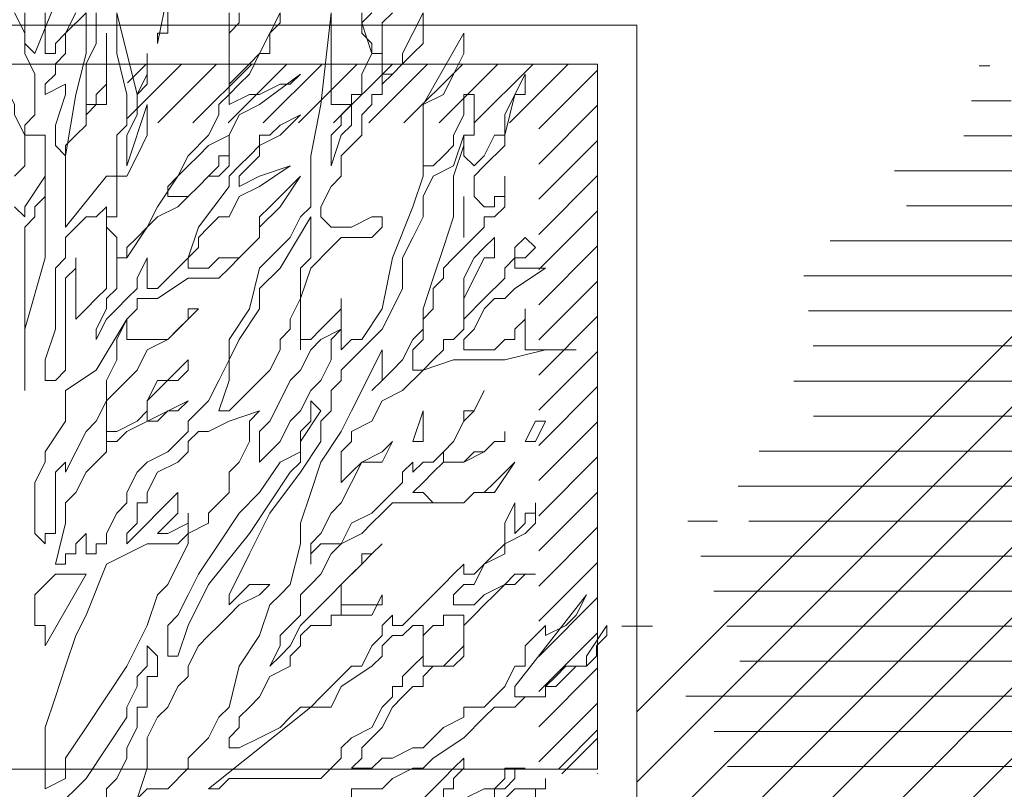
# Model space of a CAD drawing. Units: millimetres. Extents: x 2188 to 2554, y 1756 to 1824.
# Drawn here: x 2288 to 2290, y 1783 to 1784 of the extents above; entities that cross this region are included whole.
import ezdxf

# ---------------------------------------------------------------- set-up
doc = ezdxf.new("R2010")
doc.units = ezdxf.units.MM
for name, color, linetype, lineweight in [('0.05', 132, 'Continuous', 5), ('0.1', 1, 'Continuous', 9), ('01', 1, 'Continuous', 9), ('muros', 6, 'Continuous', 9)]:
    doc.layers.add(name, color=color, linetype=linetype, lineweight=lineweight)

# ---------------------------------------------------------------- blocks, each defined once
blk = doc.blocks.new('AR28')
for p, q in [((-1.5319, 4.6775), (-1.4903, 4.6775)), ((-1.563, 4.5375), (-1.4044, 4.5375)), ((-1.5941, 4.3975), (-1.3186, 4.3975)), ((-1.8703, 4.2575), (-1.2327, 4.2575)), ((-1.8227, 4.1175), (1.8768, 4.1175)), ((-2.1277, 3.9775), (2.1918, 3.9775)), ((-2.2325, 3.8375), (2.0516, 3.8375)), ((-2.2144, 3.6975), (2.1255, 3.6975)), ((-2.1963, 3.5575), (2.2812, 3.5575)), ((-2.2729, 3.4175), (2.5253, 3.4175)), ((-2.1942, 3.2775), (-0.4358, 3.2775)), ((-2.411, 3.1375), (-0.3644, 3.1375)), ((-2.4952, 2.9975), (-0.4674, 2.9975)), ((-2.6963, 2.8575), (-2.5783, 2.8575)), ((-2.4526, 2.8575), (-0.4324, 2.8575)), ((-2.6445, 2.7175), (-0.7753, 2.7175)), ((-2.5927, 2.5775), (-0.5745, 2.5775)), ((-2.9609, 2.4375), (-2.838, 2.4375)), ((-2.5408, 2.4375), (-0.3865, 2.4375)), ((-2.489, 2.2975), (-0.5372, 2.2975)), ((-2.7043, 2.1575), (-0.4055, 2.1575)), ((-2.5914, 2.0175), (-0.4008, 2.0175)), ((-2.5376, 1.8775), (-0.4217, 1.8775))]:
    blk.add_line(p, q)

msp = doc.modelspace()

# ---------------------------------------------------------------- hatches: boundary and pattern name
at = {"layer": '0.05', "transparency": 33554641}
h = msp.add_hatch(dxfattribs=at)
h.set_pattern_fill('LINE', color=256, scale=0.02, angle=45)
h.set_pattern_definition([(45, (-105.883025, 57.98567), (-0.0449012806, 0.0449012806), [])])
h.paths.add_polyline_path([(2290.2688, 1782.9746), (2290.2278, 1782.9626), (2290.2369, 1782.9746)], flags=17)
h.paths.add_polyline_path([(2290.0837, 1782.9401), (2290.1062, 1783.0393), (2290.2234, 1783.1972), (2290.306, 1783.243), (2290.2755, 1783.243), (2290.4337, 1783.3325), (2290.412, 1783.3325), (2290.4242, 1783.3772), (2290.846, 1783.3772), (2290.846, 1785.2237), (2289.146, 1783.5237), (2289.146, 1783.3237), (2288.996, 1783.3237), (2288.6146, 1782.9423), (2288.6255, 1782.9314), (2288.6125, 1782.9314), (2288.5995, 1782.9184), (2288.1692, 1782.4969), (2288.1823, 1782.3969), (2288.1926, 1782.3248), (2288.2003, 1782.2655), (2288.2056, 1782.2237), (2290.0743, 1782.2237), (2290.0743, 1782.4349), (2290.0791, 1782.435)])
h.paths.add_polyline_path([(2289.7258, 1783.1983), (2289.8632, 1783.1983), (2289.7292, 1783.2878), (2289.7621, 1783.2878), (2289.7677, 1783.262), (2289.8632, 1783.1983), (2289.7258, 1783.1983), (2289.7935, 1783.1536), (2289.8057, 1783.1536), (2289.9537, 1783.0641), (2289.9289, 1783.0641), (2289.9665, 1783.0393), (2289.8175, 1783.0641), (2289.9289, 1783.0641)], flags=16)
h = msp.add_hatch(dxfattribs=at)
h.set_pattern_fill('ANSI31', color=256, scale=0.01, angle=0.005)
h.set_pattern_definition([(45.005, (-65.31196, 45.097582), (-0.0224525994, 0.02244868103), [])])
h.paths.add_polyline_path([(2288.496, 1784.2737), (2288.496, 1784.1987), (2289.021, 1784.1987), (2289.021, 1783.3676), (2289.096, 1783.3676), (2289.096, 1784.2737)])

# ---------------------------------------------------------------- linework, layer by layer
at = {"layer": '0.05', "lineweight": 0}
for points in [[(2288.5343, 1784.3003), (2288.5343, 1784.3003), (2288.5343, 1784.3003), (2288.5343, 1784.3133), (2288.5473, 1784.3133), (2288.5473, 1784.3394), (2288.5473, 1784.3394), (2288.5473, 1784.3655), (2288.5343, 1784.3003), (2288.5343, 1784.3003)], [(2288.4039, 1784.3524), (2288.3778, 1784.2873), (2288.3648, 1784.3003), (2288.3648, 1784.3264), (2288.3648, 1784.3394)], [(2288.3518, 1784.3394), (2288.3648, 1784.3133), (2288.3648, 1784.2873), (2288.3778, 1784.2612), (2288.3778, 1784.2482), (2288.3778, 1784.2351), (2288.3778, 1784.2221), (2288.3778, 1784.209), (2288.3648, 1784.196), (2288.3648, 1784.196), (2288.3648, 1784.183), (2288.3518, 1784.209), (2288.3518, 1784.2221), (2288.3387, 1784.2482), (2288.3387, 1784.2742), (2288.3257, 1784.2873), (2288.3257, 1784.2873), (2288.3126, 1784.3133), (2288.3257, 1784.3394)], [(2288.43, 1784.3394), (2288.4169, 1784.3133), (2288.4039, 1784.3003), (2288.4039, 1784.2873), (2288.3909, 1784.2873), (2288.3909, 1784.3133), (2288.3909, 1784.3394)], [(2288.443, 1784.3394), (2288.443, 1784.3394), (2288.4169, 1784.3133), (2288.4169, 1784.3003), (2288.4169, 1784.2873), (2288.4039, 1784.2742), (2288.4039, 1784.2612), (2288.3909, 1784.2482), (2288.3909, 1784.2351), (2288.4169, 1784.2482), (2288.4169, 1784.2351), (2288.4039, 1784.196), (2288.4039, 1784.183), (2288.4039, 1784.183), (2288.4039, 1784.183), (2288.4039, 1784.1699), (2288.4039, 1784.1699), (2288.4169, 1784.1569), (2288.4169, 1784.1569), (2288.43, 1784.2351), (2288.443, 1784.2873), (2288.443, 1784.3003), (2288.443, 1784.3394), (2288.443, 1784.3394)], [(2288.795, 1784.3394), (2288.795, 1784.3264), (2288.808, 1784.2873), (2288.795, 1784.2612), (2288.795, 1784.2482), (2288.795, 1784.2351), (2288.795, 1784.2351), (2288.782, 1784.2351), (2288.782, 1784.2351), (2288.782, 1784.2221), (2288.7689, 1784.2221), (2288.7559, 1784.2221), (2288.7559, 1784.2221), (2288.7559, 1784.2351), (2288.7559, 1784.2482), (2288.7559, 1784.2612), (2288.7559, 1784.2873), (2288.7559, 1784.2873), (2288.7559, 1784.3003), (2288.7559, 1784.3264), (2288.7559, 1784.3394), (2288.7429, 1784.2221), (2288.7298, 1784.1569), (2288.7298, 1784.0917), (2288.7168, 1784.0787), (2288.7037, 1784.0526), (2288.6777, 1784.0265), (2288.6646, 1784.0135), (2288.6516, 1783.9613), (2288.6255, 1783.9222), (2288.6255, 1783.8962), (2288.6125, 1783.8701), (2288.5995, 1783.844), (2288.5734, 1783.8179), (2288.5734, 1783.8179), (2288.5734, 1783.8049), (2288.5473, 1783.7788), (2288.5212, 1783.7658), (2288.5212, 1783.7658), (2288.5082, 1783.7528), (2288.4952, 1783.7267), (2288.4952, 1783.7136), (2288.4821, 1783.7006), (2288.4691, 1783.6745), (2288.4691, 1783.6615), (2288.456, 1783.6615), (2288.456, 1783.6485), (2288.443, 1783.6485), (2288.443, 1783.6745), (2288.43, 1783.6615), (2288.43, 1783.6485), (2288.4169, 1783.6485), (2288.4169, 1783.6354), (2288.4169, 1783.6354), (2288.4039, 1783.6354), (2288.4039, 1783.6354), (2288.4169, 1783.6876), (2288.4169, 1783.7136), (2288.43, 1783.7267), (2288.443, 1783.7528), (2288.456, 1783.7658), (2288.456, 1783.7658), (2288.4691, 1783.7788), (2288.4691, 1783.7788), (2288.4691, 1783.7919), (2288.4821, 1783.7919), (2288.4952, 1783.8049), (2288.5734, 1783.844), (2288.5734, 1783.844), (2288.5734, 1783.844), (2288.5603, 1783.831), (2288.5473, 1783.831), (2288.5343, 1783.8179), (2288.5212, 1783.8179), (2288.5212, 1783.844), (2288.5734, 1783.8962), (2288.5734, 1783.8962), (2288.5734, 1783.8831), (2288.5603, 1783.8701), (2288.5343, 1783.8701), (2288.5212, 1783.844), (2288.5212, 1783.831), (2288.5082, 1783.8179), (2288.4821, 1783.8049), (2288.4691, 1783.8049), (2288.4691, 1783.7919), (2288.4691, 1783.8179), (2288.4691, 1783.8179), (2288.4691, 1783.831), (2288.4691, 1783.844), (2288.4821, 1783.857), (2288.4952, 1783.8701), (2288.4952, 1783.8701), (2288.5082, 1783.8831), (2288.5212, 1783.9092), (2288.5473, 1783.9222), (2288.5734, 1783.9483), (2288.5734, 1783.9613), (2288.5864, 1783.9613), (2288.5734, 1783.9483), (2288.5603, 1783.9353), (2288.5473, 1783.9222), (2288.5343, 1783.9222), (2288.5212, 1783.9222), (2288.5212, 1783.9222), (2288.5082, 1783.9222), (2288.4952, 1783.9222), (2288.4952, 1783.9222), (2288.4952, 1783.9353), (2288.4952, 1783.9483), (2288.5082, 1783.9613), (2288.5082, 1783.9744), (2288.5212, 1783.9744), (2288.5212, 1783.9744), (2288.5343, 1783.9744), (2288.5734, 1784.0005), (2288.5995, 1784.0005), (2288.6125, 1784.0005), (2288.6255, 1784.0135), (2288.6255, 1784.0135), (2288.6386, 1784.0265), (2288.6516, 1784.0396), (2288.6646, 1784.0526), (2288.6646, 1784.0656), (2288.6907, 1784.0917), (2288.7168, 1784.1308), (2288.6777, 1784.0917), (2288.6646, 1784.0787), (2288.6646, 1784.0526), (2288.6386, 1784.0265), (2288.6255, 1784.0265), (2288.6125, 1784.0265), (2288.5995, 1784.0135), (2288.5864, 1784.0135), (2288.5734, 1784.0135), (2288.5734, 1784.0265), (2288.5734, 1784.0265), (2288.5864, 1784.0396), (2288.5864, 1784.0526), (2288.5995, 1784.0656), (2288.6125, 1784.0787), (2288.6255, 1784.0787), (2288.6386, 1784.1047), (2288.6646, 1784.1178), (2288.7037, 1784.1439), (2288.6646, 1784.1308), (2288.6646, 1784.1308), (2288.6386, 1784.1178), (2288.6386, 1784.1308), (2288.6386, 1784.1308), (2288.6516, 1784.1439), (2288.6646, 1784.1569), (2288.6646, 1784.1699), (2288.6907, 1784.183), (2288.7168, 1784.209), (2288.6907, 1784.196), (2288.6777, 1784.183), (2288.6646, 1784.183), (2288.6646, 1784.1699), (2288.6516, 1784.1569), (2288.6386, 1784.1439), (2288.6255, 1784.1308), (2288.6255, 1784.1178), (2288.5864, 1784.0656), (2288.5734, 1784.0265), (2288.5603, 1784.0135), (2288.5473, 1784.0005), (2288.5343, 1783.9874), (2288.5212, 1783.9874), (2288.5212, 1783.9874), (2288.5212, 1784.0265), (2288.5212, 1784.0265), (2288.5082, 1784.0005), (2288.5082, 1783.9874), (2288.4952, 1783.9744), (2288.4821, 1783.9613), (2288.4691, 1783.9483), (2288.456, 1783.9222), (2288.456, 1783.9222), (2288.456, 1783.9353), (2288.4691, 1783.9613), (2288.4691, 1783.9744), (2288.4691, 1783.9744), (2288.4821, 1783.9874), (2288.4821, 1784.0135), (2288.4821, 1784.0265), (2288.4952, 1784.0265), (2288.4952, 1784.0396), (2288.5082, 1784.0526), (2288.5212, 1784.0656), (2288.5343, 1784.0787), (2288.5603, 1784.0917), (2288.5734, 1784.1047), (2288.5864, 1784.1178), (2288.5995, 1784.1308), (2288.6125, 1784.1308), (2288.6255, 1784.1439), (2288.6255, 1784.1569), (2288.6255, 1784.183), (2288.6255, 1784.1699), (2288.6255, 1784.1699), (2288.6255, 1784.1569), (2288.6125, 1784.1569), (2288.6125, 1784.1439), (2288.5995, 1784.1308), (2288.5864, 1784.1178), (2288.5734, 1784.1047), (2288.5734, 1784.1047), (2288.5734, 1784.1047), (2288.5603, 1784.1047), (2288.5603, 1784.1047), (2288.5473, 1784.1047), (2288.5473, 1784.1178), (2288.5603, 1784.1308), (2288.5734, 1784.1439), (2288.5864, 1784.1569), (2288.5995, 1784.1699), (2288.6255, 1784.183), (2288.6386, 1784.209), (2288.6646, 1784.2221), (2288.7168, 1784.2612), (2288.7037, 1784.2482), (2288.6907, 1784.2482), (2288.6646, 1784.2351), (2288.6516, 1784.2351), (2288.6255, 1784.2221), (2288.6255, 1784.2351), (2288.6386, 1784.2482), (2288.6516, 1784.2612), (2288.6646, 1784.2873), (2288.6777, 1784.2873), (2288.6777, 1784.3133), (2288.6907, 1784.3264), (2288.6907, 1784.3394)], [(2288.6255, 1784.3394), (2288.6255, 1784.3264), (2288.6255, 1784.3133), (2288.6255, 1784.3003), (2288.6255, 1784.3003), (2288.6255, 1784.2873), (2288.6255, 1784.2873), (2288.6255, 1784.2742), (2288.6255, 1784.2612), (2288.6255, 1784.2351), (2288.6125, 1784.2221), (2288.6125, 1784.209), (2288.5995, 1784.183), (2288.5734, 1784.1569), (2288.5603, 1784.1308), (2288.5343, 1784.0917), (2288.5212, 1784.0656), (2288.4952, 1784.0265), (2288.4821, 1784.0265), (2288.4821, 1784.0526), (2288.4691, 1784.0656), (2288.4691, 1784.0787), (2288.4821, 1784.0787), (2288.4821, 1784.1178), (2288.4821, 1784.1308), (2288.4952, 1784.1308), (2288.5082, 1784.1569), (2288.5212, 1784.183), (2288.5212, 1784.196), (2288.5212, 1784.209), (2288.5212, 1784.2221), (2288.4952, 1784.1439), (2288.4952, 1784.1699), (2288.4952, 1784.183), (2288.5082, 1784.209), (2288.5082, 1784.2351), (2288.5212, 1784.2612), (2288.5212, 1784.2742), (2288.5212, 1784.2873), (2288.5212, 1784.2612), (2288.5212, 1784.2482), (2288.5082, 1784.2351), (2288.4821, 1784.3394), (2288.4821, 1784.2873), (2288.4952, 1784.2351), (2288.4952, 1784.196), (2288.4821, 1784.183), (2288.4821, 1784.1439), (2288.4821, 1784.1308), (2288.4691, 1784.1308), (2288.4169, 1784.0656), (2288.4169, 1784.0787), (2288.4169, 1784.0787), (2288.4169, 1784.1047), (2288.4169, 1784.1439), (2288.4169, 1784.1699), (2288.43, 1784.183), (2288.43, 1784.183), (2288.443, 1784.196), (2288.443, 1784.209), (2288.456, 1784.2221), (2288.4691, 1784.2221), (2288.4691, 1784.2351), (2288.4691, 1784.2351), (2288.4691, 1784.2742), (2288.4691, 1784.3133), (2288.4691, 1784.3003), (2288.4691, 1784.2873), (2288.4691, 1784.2612), (2288.4691, 1784.2482), (2288.456, 1784.2351), (2288.456, 1784.2351), (2288.456, 1784.2221), (2288.443, 1784.2221), (2288.443, 1784.209), (2288.443, 1784.2351), (2288.443, 1784.2482), (2288.443, 1784.2742), (2288.456, 1784.3003), (2288.456, 1784.3264), (2288.456, 1784.3394)], [(2289.1079, 1783.5572), (2289.1079, 1783.5572), (2289.0818, 1783.5181), (2289.0818, 1783.5051), (2289.0557, 1783.5051), (2289.0427, 1783.492), (2289.0297, 1783.479), (2289.0297, 1783.479), (2289.0297, 1783.4659), (2289.0166, 1783.4659), (2289.0036, 1783.4659), (2288.9906, 1783.4659), (2288.9906, 1783.479), (2289.0818, 1783.5963), (2289.0688, 1783.5702), (2289.0557, 1783.5572), (2289.0297, 1783.5442), (2289.0297, 1783.5442), (2289.0297, 1783.5442), (2289.0297, 1783.5572), (2289.0297, 1783.5572), (2289.0297, 1783.5572), (2289.0297, 1783.5572), (2289.0297, 1783.5572), (2289.0166, 1783.5442), (2289.0036, 1783.5311), (2289.0036, 1783.5051), (2288.9906, 1783.5051), (2288.9906, 1783.5051), (2288.9775, 1783.479), (2288.9645, 1783.4659), (2288.9514, 1783.4529), (2288.9384, 1783.4529), (2288.9254, 1783.4529), (2288.9254, 1783.4399), (2288.8993, 1783.4268), (2288.8863, 1783.4138), (2288.8732, 1783.4008), (2288.8602, 1783.4008), (2288.8341, 1783.3877), (2288.8211, 1783.3877), (2288.808, 1783.3747), (2288.782, 1783.3747), (2288.795, 1783.3877), (2288.795, 1783.3877), (2288.795, 1783.4008), (2288.808, 1783.4138), (2288.8211, 1783.4268), (2288.8341, 1783.4529), (2288.8472, 1783.4659), (2288.8602, 1783.479), (2288.8732, 1783.479), (2288.8732, 1783.492), (2288.8863, 1783.5051), (2288.8993, 1783.5051), (2288.9123, 1783.5051), (2288.9254, 1783.5181), (2288.9254, 1783.5572), (2288.9384, 1783.5702), (2288.9514, 1783.5833), (2288.9645, 1783.5963), (2288.9775, 1783.6093), (2288.9775, 1783.6093), (2288.9906, 1783.6224), (2289.0166, 1783.6224), (2289.0036, 1783.6224), (2288.9906, 1783.6093), (2288.9775, 1783.6093), (2288.9775, 1783.6093), (2288.9514, 1783.5963), (2288.9384, 1783.5833), (2288.9254, 1783.5833), (2288.9254, 1783.5833), (2288.9254, 1783.5833), (2288.9254, 1783.5833), (2288.9123, 1783.5833), (2288.9123, 1783.5833), (2288.9123, 1783.5963), (2288.9254, 1783.6093), (2288.9384, 1783.6093), (2288.9514, 1783.6354), (2288.9775, 1783.6485), (2288.9775, 1783.6615), (2289.0036, 1783.6745), (2289.0166, 1783.6876), (2289.0166, 1783.7136), (2289.0166, 1783.7006), (2289.0036, 1783.7006), (2289.0036, 1783.6876), (2289.0036, 1783.6876), (2288.9906, 1783.6745), (2288.9906, 1783.6745), (2288.9906, 1783.7136), (2288.9906, 1783.7136), (2288.9775, 1783.6876), (2288.9775, 1783.6745), (2288.9775, 1783.6615), (2288.9645, 1783.6485), (2288.9514, 1783.6354), (2288.9514, 1783.6354), (2288.9384, 1783.6224), (2288.9254, 1783.6224), (2288.9254, 1783.6224), (2288.9254, 1783.6224), (2288.9254, 1783.6354), (2288.9123, 1783.6224), (2288.8993, 1783.6093), (2288.8863, 1783.5963), (2288.8732, 1783.5833), (2288.8732, 1783.5833), (2288.8602, 1783.5702), (2288.8472, 1783.5572), (2288.8472, 1783.5572), (2288.8341, 1783.5572), (2288.8341, 1783.5702), (2288.8211, 1783.5572), (2288.8211, 1783.5442), (2288.808, 1783.5311), (2288.795, 1783.5051), (2288.782, 1783.5051), (2288.7689, 1783.492), (2288.7429, 1783.4659), (2288.7298, 1783.4529), (2288.7168, 1783.4529), (2288.7037, 1783.4399), (2288.6907, 1783.4268), (2288.6646, 1783.4138), (2288.6386, 1783.4008), (2288.6255, 1783.4008), (2288.6255, 1783.4008), (2288.6255, 1783.4008), (2288.6255, 1783.4138), (2288.6255, 1783.4138), (2288.6386, 1783.4268), (2288.6386, 1783.4399), (2288.6516, 1783.4529), (2288.6646, 1783.4659), (2288.6646, 1783.4659), (2288.6777, 1783.492), (2288.7037, 1783.5051), (2288.7037, 1783.5181), (2288.7168, 1783.5311), (2288.7168, 1783.5442), (2288.7298, 1783.5572), (2288.7429, 1783.5572), (2288.7559, 1783.5572), (2288.7559, 1783.5702), (2288.7689, 1783.5702), (2288.7689, 1783.5702), (2288.782, 1783.5702), (2288.795, 1783.5702), (2288.808, 1783.5702), (2288.8211, 1783.5963), (2288.8211, 1783.5833), (2288.808, 1783.5833), (2288.795, 1783.5833), (2288.7689, 1783.5833), (2288.7689, 1783.5702), (2288.7689, 1783.5833), (2288.7689, 1783.5963), (2288.7689, 1783.5963), (2288.7689, 1783.6093), (2288.7689, 1783.6093), (2288.795, 1783.6354), (2288.808, 1783.6485), (2288.8211, 1783.6615), (2288.808, 1783.6485), (2288.795, 1783.6485), (2288.795, 1783.6354), (2288.782, 1783.6224), (2288.7689, 1783.6093), (2288.7559, 1783.5963), (2288.7298, 1783.5702), (2288.7168, 1783.5572), (2288.7037, 1783.5311), (2288.6907, 1783.5181), (2288.6777, 1783.5051), (2288.6907, 1783.5311), (2288.6907, 1783.5442), (2288.7037, 1783.5572), (2288.7168, 1783.5702), (2288.7168, 1783.5963), (2288.7298, 1783.6093), (2288.7429, 1783.6224), (2288.7559, 1783.6485), (2288.7689, 1783.6615), (2288.7689, 1783.6615), (2288.7689, 1783.6615), (2288.795, 1783.6745), (2288.808, 1783.6876), (2288.8211, 1783.7006), (2288.8341, 1783.7136), (2288.8602, 1783.7136), (2288.8732, 1783.7136), (2288.8863, 1783.7136), (2288.8993, 1783.7136), (2288.9123, 1783.7136), (2288.9254, 1783.7136), (2288.9384, 1783.7267), (2288.9645, 1783.7267), (2288.9906, 1783.7658), (2288.9775, 1783.7528), (2288.9645, 1783.7397), (2288.9514, 1783.7267), (2288.9384, 1783.7267), (2288.9254, 1783.7136), (2288.8993, 1783.7136), (2288.8863, 1783.7136), (2288.8863, 1783.7136), (2288.8732, 1783.7267), (2288.8602, 1783.7267), (2288.8732, 1783.7397), (2288.8863, 1783.7528), (2288.8993, 1783.7658), (2288.9254, 1783.7658), (2288.9254, 1783.7658), (2288.9514, 1783.7788), (2288.9645, 1783.7919), (2288.9775, 1783.7919), (2288.9775, 1783.8049), (2288.9775, 1783.7919), (2288.9645, 1783.7919), (2288.9514, 1783.7788), (2288.9384, 1783.7788), (2288.9254, 1783.7658), (2288.8993, 1783.7658), (2288.8993, 1783.7788), (2288.9123, 1783.7919), (2288.9254, 1783.8179), (2288.9384, 1783.831), (2288.9514, 1783.857), (2288.9384, 1783.831), (2288.9254, 1783.831), (2288.9254, 1783.8179), (2288.9123, 1783.7919), (2288.8993, 1783.7788), (2288.8863, 1783.7658), (2288.8732, 1783.7658), (2288.8602, 1783.7528), (2288.8602, 1783.7658), (2288.8602, 1783.7658), (2288.8472, 1783.7528), (2288.8472, 1783.7397), (2288.8341, 1783.7267), (2288.8211, 1783.7136), (2288.8211, 1783.7136), (2288.808, 1783.7006), (2288.782, 1783.6876), (2288.7689, 1783.6615), (2288.7429, 1783.6615), (2288.7298, 1783.6485), (2288.7298, 1783.6354), (2288.7298, 1783.6615), (2288.7429, 1783.6745), (2288.7559, 1783.7006), (2288.7689, 1783.7136), (2288.782, 1783.7397), (2288.795, 1783.7658), (2288.8211, 1783.7658), (2288.8341, 1783.7919), (2288.8211, 1783.7788), (2288.795, 1783.7658), (2288.782, 1783.7528), (2288.7689, 1783.7397), (2288.7689, 1783.7528), (2288.7689, 1783.7658), (2288.7689, 1783.7658), (2288.7689, 1783.7788), (2288.782, 1783.7919), (2288.782, 1783.8049), (2288.808, 1783.8179), (2288.8211, 1783.844), (2288.8472, 1783.857), (2288.8732, 1783.8831), (2288.9123, 1783.8962), (2288.9254, 1783.8962), (2288.9514, 1783.8962), (2288.9775, 1783.8962), (2289.0297, 1783.9092), (2289.0688, 1783.9092), (2289.0036, 1783.9092), (2289.0036, 1783.9222), (2289.0036, 1783.9222), (2289.0036, 1783.9222), (2289.0036, 1783.9353), (2289.0036, 1783.9483), (2289.0036, 1783.9483), (2289.0036, 1783.9613), (2289.0036, 1783.9613), (2289.0036, 1783.9483), (2288.9906, 1783.9353), (2288.9906, 1783.9222), (2288.9906, 1783.9222), (2288.9906, 1783.9222), (2288.9775, 1783.9222), (2288.9775, 1783.9222), (2288.9645, 1783.9092), (2288.9514, 1783.9092), (2288.9384, 1783.9092), (2288.9254, 1783.9092), (2288.9254, 1783.9092), (2288.9254, 1783.9092), (2288.9254, 1783.9222), (2288.9384, 1783.9353), (2288.9514, 1783.9613), (2288.9645, 1783.9744), (2288.9775, 1783.9744), (2288.9906, 1783.9874), (2289.0297, 1784.0135), (2288.9906, 1784.0135), (2288.9906, 1784.0135), (2288.9906, 1784.0265), (2289.0036, 1784.0265), (2289.0036, 1784.0265), (2289.0036, 1784.0265), (2289.0166, 1784.0396), (2289.0036, 1784.0526), (2289.0036, 1784.0526), (2288.9906, 1784.0396), (2288.9906, 1784.0265), (2288.9775, 1784.0135), (2288.9775, 1784.0005), (2288.9514, 1783.9744), (2288.9254, 1783.9483), (2288.9254, 1783.9483), (2288.9254, 1783.9613), (2288.9254, 1783.9744), (2288.9254, 1783.9744), (2288.9254, 1783.9744), (2288.9384, 1784.0005), (2288.9514, 1784.0265), (2288.9645, 1784.0265), (2288.9645, 1784.0526), (2288.9514, 1784.0396), (2288.9384, 1784.0265), (2288.9254, 1784.0005), (2288.9254, 1783.9744), (2288.9254, 1783.9613), (2288.9254, 1783.9353), (2288.9123, 1783.9222), (2288.8993, 1783.9222), (2288.8993, 1783.9092), (2288.8863, 1783.8962), (2288.8732, 1783.8831), (2288.8602, 1783.8831), (2288.8602, 1783.8962), (2288.8602, 1783.9092), (2288.8732, 1783.9222), (2288.8732, 1783.9222), (2288.8732, 1783.9483), (2288.8863, 1783.9613), (2288.8863, 1783.9744), (2288.8863, 1783.9744), (2288.8863, 1783.9874), (2288.8993, 1784.0005), (2288.8993, 1784.0135), (2288.9123, 1784.0265), (2288.9254, 1784.0396), (2288.9514, 1784.0656), (2288.9514, 1784.0787), (2288.9645, 1784.0787), (2288.9775, 1784.0917), (2288.9775, 1784.1047), (2288.9775, 1784.1178), (2288.9775, 1784.1308), (2288.9775, 1784.1178), (2288.9775, 1784.1178), (2288.9775, 1784.1047), (2288.9645, 1784.1047), (2288.9645, 1784.0917), (2288.9645, 1784.0917), (2288.9514, 1784.0917), (2288.9384, 1784.1047), (2288.9384, 1784.1047), (2288.9384, 1784.1047), (2288.9384, 1784.1178), (2288.9384, 1784.1178), (2288.9384, 1784.1308), (2288.9384, 1784.1308), (2288.9514, 1784.1439), (2288.9775, 1784.1699), (2288.9775, 1784.183), (2288.9775, 1784.183), (2288.9775, 1784.183), (2288.9906, 1784.2351), (2289.0036, 1784.2351), (2289.0036, 1784.2482), (2289.0036, 1784.2612), (2288.9906, 1784.2351), (2288.9906, 1784.2351), (2288.9775, 1784.209), (2288.9775, 1784.196), (2288.9775, 1784.183), (2288.9645, 1784.183), (2288.9514, 1784.1569), (2288.9384, 1784.1439), (2288.9254, 1784.1569), (2288.9254, 1784.1699), (2288.9254, 1784.1699), (2288.9254, 1784.183), (2288.9384, 1784.183), (2288.9384, 1784.196), (2288.9384, 1784.209), (2288.9384, 1784.2221), (2288.9384, 1784.2221), (2288.9384, 1784.2351), (2288.9384, 1784.2351), (2288.9254, 1784.2351), (2288.9254, 1784.2351), (2288.9254, 1784.2221), (2288.9254, 1784.209), (2288.9123, 1784.183), (2288.9123, 1784.1699), (2288.8993, 1784.1569), (2288.8993, 1784.1569), (2288.8863, 1784.1439), (2288.8732, 1784.1439), (2288.8732, 1784.2221), (2288.8993, 1784.2351), (2288.9123, 1784.2612), (2288.9254, 1784.2873), (2288.9254, 1784.3133), (2288.8732, 1784.2221), (2288.8732, 1784.183), (2288.8732, 1784.183), (2288.8732, 1784.1569), (2288.8732, 1784.1308), (2288.8602, 1784.0917), (2288.8341, 1784.0265), (2288.8211, 1783.9613), (2288.795, 1783.9222), (2288.782, 1783.9222), (2288.7689, 1783.9092), (2288.7689, 1783.9092), (2288.7689, 1783.9222), (2288.7689, 1783.9222), (2288.7689, 1783.9353), (2288.7689, 1783.9483), (2288.7689, 1783.9613), (2288.7689, 1783.9744), (2288.7689, 1783.9744), (2288.7689, 1783.9613), (2288.7429, 1783.9353), (2288.7298, 1783.9222), (2288.7168, 1783.9222), (2288.7168, 1783.9092), (2288.7168, 1783.9353), (2288.7168, 1783.9744), (2288.7298, 1784.0135), (2288.7559, 1784.0396), (2288.7559, 1784.0396), (2288.7689, 1784.0526), (2288.7689, 1784.0526), (2288.7689, 1784.0526), (2288.795, 1784.0526), (2288.808, 1784.0526), (2288.8211, 1784.0656), (2288.8211, 1784.0656), (2288.8211, 1784.0656), (2288.8211, 1784.0787), (2288.8211, 1784.0787), (2288.8211, 1784.0787), (2288.808, 1784.0787), (2288.782, 1784.0656), (2288.7689, 1784.0656), (2288.7689, 1784.0656), (2288.7559, 1784.0656), (2288.7559, 1784.0656), (2288.7429, 1784.0787), (2288.7429, 1784.0787), (2288.7429, 1784.0917), (2288.7429, 1784.0917), (2288.7559, 1784.1178), (2288.7689, 1784.1308), (2288.7689, 1784.1569), (2288.782, 1784.1699), (2288.795, 1784.183), (2288.795, 1784.209), (2288.808, 1784.2221), (2288.808, 1784.2351), (2288.808, 1784.2351), (2288.8211, 1784.2351), (2288.8211, 1784.2482), (2288.8341, 1784.2612), (2288.8472, 1784.2742), (2288.8602, 1784.2873), (2288.8732, 1784.3003), (2288.8732, 1784.3264), (2288.8732, 1784.3394), (2288.8602, 1784.3133), (2288.8472, 1784.2873), (2288.8472, 1784.2742), (2288.8341, 1784.2612), (2288.8211, 1784.2612), (2288.8211, 1784.2482), (2288.8211, 1784.2612), (2288.8211, 1784.2742), (2288.8211, 1784.2873), (2288.8211, 1784.2873), (2288.8211, 1784.3264), (2288.8341, 1784.3394)], [(2288.6907, 1784.3394), (2288.6777, 1784.3133), (2288.6646, 1784.2873), (2288.6646, 1784.2873), (2288.6516, 1784.2742), (2288.6386, 1784.2612), (2288.6386, 1784.2612), (2288.6255, 1784.2482), (2288.6255, 1784.2612), (2288.6255, 1784.2612), (2288.6255, 1784.2742), (2288.6255, 1784.2873), (2288.6255, 1784.2873), (2288.6255, 1784.3133), (2288.6386, 1784.3264), (2288.6386, 1784.3394)], [(2288.8341, 1784.3394), (2288.8211, 1784.3264), (2288.8211, 1784.3133), (2288.8211, 1784.3003), (2288.8211, 1784.2873), (2288.808, 1784.2873), (2288.808, 1784.2873), (2288.808, 1784.3003), (2288.795, 1784.3133), (2288.795, 1784.3264), (2288.808, 1784.3394)], [(2288.782, 1784.2221), (2288.782, 1784.2221), (2288.7689, 1784.209), (2288.7689, 1784.209), (2288.7689, 1784.196), (2288.7559, 1784.183), (2288.7559, 1784.183), (2288.7559, 1784.1699), (2288.7559, 1784.1439), (2288.7689, 1784.183), (2288.7689, 1784.183), (2288.782, 1784.196), (2288.782, 1784.209), (2288.782, 1784.2221), (2288.782, 1784.2221)], [(2288.3778, 1784.183), (2288.3778, 1784.183), (2288.3648, 1784.183), (2288.3648, 1784.183), (2288.3648, 1784.183), (2288.3648, 1784.1699), (2288.3648, 1784.1569), (2288.3648, 1784.1439), (2288.3518, 1784.1308)], [(2288.3518, 1784.0917), (2288.3648, 1784.0787), (2288.3648, 1784.0917), (2288.3909, 1784.1308), (2288.3909, 1784.1178), (2288.3909, 1784.1047), (2288.3778, 1784.0917), (2288.3778, 1784.0787), (2288.3648, 1784.0656), (2288.3648, 1784.0396), (2288.3648, 1784.0265), (2288.3648, 1784.0265), (2288.3648, 1784.0005), (2288.3648, 1783.9744), (2288.3648, 1783.9483), (2288.3648, 1783.857), (2288.3648, 1783.8701), (2288.3648, 1783.8962), (2288.3648, 1783.9222), (2288.3648, 1783.9353), (2288.3909, 1784.0265), (2288.3909, 1784.0656), (2288.3909, 1784.0787), (2288.3909, 1784.1178), (2288.3909, 1784.1308), (2288.3909, 1784.1569), (2288.3909, 1784.1699), (2288.3909, 1784.183), (2288.3778, 1784.183), (2288.3778, 1784.183)], [(2288.9254, 1784.183), (2288.9254, 1784.183), (2288.9123, 1784.1439), (2288.8863, 1784.1308), (2288.8732, 1784.1047), (2288.8732, 1784.0787), (2288.8602, 1784.0526), (2288.8472, 1784.0265), (2288.8472, 1783.9874), (2288.8341, 1783.9613), (2288.8211, 1783.9353), (2288.808, 1783.9222), (2288.7689, 1783.8831), (2288.7689, 1783.8701), (2288.7559, 1783.857), (2288.7559, 1783.844), (2288.7559, 1783.831), (2288.7429, 1783.8179), (2288.7429, 1783.8179), (2288.7429, 1783.7919), (2288.7168, 1783.7528), (2288.6777, 1783.7006), (2288.6516, 1783.6485), (2288.6255, 1783.5963), (2288.6255, 1783.5833), (2288.6386, 1783.5963), (2288.6516, 1783.6093), (2288.6646, 1783.6093), (2288.6646, 1783.6093), (2288.6777, 1783.6093), (2288.6646, 1783.5963), (2288.6386, 1783.5833), (2288.6255, 1783.5702), (2288.6125, 1783.5572), (2288.5995, 1783.5442), (2288.5864, 1783.5311), (2288.5734, 1783.5051), (2288.5734, 1783.492), (2288.5603, 1783.479), (2288.5473, 1783.4529), (2288.5343, 1783.4399), (2288.5212, 1783.4138), (2288.5212, 1783.3747), (2288.5082, 1783.3356), (2288.5212, 1783.3486), (2288.5212, 1783.3486), (2288.5473, 1783.3486), (2288.5734, 1783.3747), (2288.5734, 1783.3877), (2288.5864, 1783.4008), (2288.5995, 1783.4138), (2288.6125, 1783.4399), (2288.6255, 1783.4529), (2288.6386, 1783.5051), (2288.6646, 1783.5442), (2288.6777, 1783.5833), (2288.6907, 1783.5963), (2288.7037, 1783.6093), (2288.7168, 1783.6615), (2288.7168, 1783.6876), (2288.7298, 1783.7267), (2288.7429, 1783.7658), (2288.7689, 1783.8049), (2288.782, 1783.831), (2288.8211, 1783.9092), (2288.8211, 1783.8962), (2288.8211, 1783.8962), (2288.8211, 1783.8831), (2288.8211, 1783.8701), (2288.8211, 1783.8701), (2288.808, 1783.857), (2288.808, 1783.857), (2288.8211, 1783.8701), (2288.8341, 1783.8831), (2288.8472, 1783.8962), (2288.8602, 1783.9222), (2288.8732, 1783.9353), (2288.8732, 1783.9613), (2288.8863, 1784.0005), (2288.8993, 1784.0396), (2288.9123, 1784.0787), (2288.9123, 1784.1308), (2288.9254, 1784.1699), (2288.9254, 1784.183), (2288.9254, 1784.183)], [(2288.9254, 1784.0526), (2288.9254, 1784.0526), (2288.9254, 1784.0526), (2288.9254, 1784.0526), (2288.9254, 1784.0526), (2288.9254, 1784.0656), (2288.9254, 1784.0656), (2288.9254, 1784.0787), (2288.9254, 1784.1047), (2288.9254, 1784.0526), (2288.9254, 1784.0526)], [(2288.4691, 1784.0917), (2288.4691, 1784.0917), (2288.4691, 1784.0917), (2288.456, 1784.0787), (2288.443, 1784.0787), (2288.43, 1784.0656), (2288.4169, 1784.0526), (2288.4169, 1784.0396), (2288.4169, 1784.0265), (2288.4039, 1784.0135), (2288.4039, 1784.0005), (2288.4039, 1783.9744), (2288.4039, 1783.9353), (2288.3909, 1783.8962), (2288.3909, 1783.8701), (2288.4039, 1783.8701), (2288.4169, 1783.8831), (2288.4169, 1783.8962), (2288.4169, 1783.9092), (2288.4169, 1783.9222), (2288.4169, 1783.9353), (2288.4169, 1783.9744), (2288.4169, 1784.0005), (2288.43, 1784.0135), (2288.43, 1784.0265), (2288.43, 1783.9483), (2288.443, 1783.9613), (2288.456, 1783.9744), (2288.4691, 1783.9874), (2288.4691, 1784.0135), (2288.4691, 1784.0265), (2288.4691, 1784.0526), (2288.4691, 1784.0787), (2288.4691, 1784.0917), (2288.4691, 1784.0917)], [(2288.7298, 1784.0787), (2288.7298, 1784.0787), (2288.6907, 1784.0135), (2288.6646, 1783.9874), (2288.6646, 1783.9613), (2288.6386, 1783.9222), (2288.6255, 1783.8962), (2288.6255, 1783.8701), (2288.6125, 1783.831), (2288.6255, 1783.831), (2288.6255, 1783.831), (2288.6386, 1783.844), (2288.6516, 1783.857), (2288.6646, 1783.8701), (2288.6646, 1783.8701), (2288.6777, 1783.8831), (2288.6907, 1783.9092), (2288.6907, 1783.9222), (2288.7037, 1783.9353), (2288.7037, 1783.9483), (2288.7168, 1783.9744), (2288.7168, 1784.0135), (2288.7298, 1784.0265), (2288.7298, 1784.0396), (2288.7298, 1784.0787), (2288.7298, 1784.0787), (2288.7298, 1784.0787)], [(2288.4952, 1783.9483), (2288.4952, 1783.9483), (2288.456, 1783.8831), (2288.4169, 1783.857), (2288.4169, 1783.831), (2288.4169, 1783.8179), (2288.3909, 1783.7788), (2288.3909, 1783.7658), (2288.3778, 1783.7397), (2288.3778, 1783.7397), (2288.3778, 1783.7267), (2288.3778, 1783.7136), (2288.3778, 1783.6876), (2288.3778, 1783.6745), (2288.3909, 1783.6615), (2288.3909, 1783.6745), (2288.4039, 1783.6745), (2288.4039, 1783.6876), (2288.4039, 1783.6876), (2288.4039, 1783.7006), (2288.4039, 1783.7136), (2288.4039, 1783.7136), (2288.4039, 1783.7528), (2288.4169, 1783.7658), (2288.4169, 1783.7658), (2288.4169, 1783.7658), (2288.4169, 1783.7528), (2288.443, 1783.8049), (2288.456, 1783.8179), (2288.4691, 1783.844), (2288.4691, 1783.8701), (2288.4821, 1783.8962), (2288.4821, 1783.9222), (2288.4952, 1783.9483), (2288.4952, 1783.9483)], [(2288.7689, 1783.9353), (2288.7689, 1783.9353), (2288.7429, 1783.9222), (2288.7298, 1783.9092), (2288.7168, 1783.8831), (2288.7037, 1783.8701), (2288.6907, 1783.844), (2288.6777, 1783.8179), (2288.6646, 1783.8049), (2288.6646, 1783.7788), (2288.6646, 1783.7658), (2288.6907, 1783.7919), (2288.7037, 1783.8179), (2288.7168, 1783.831), (2288.7298, 1783.857), (2288.7429, 1783.8701), (2288.7559, 1783.8962), (2288.7559, 1783.9092), (2288.7559, 1783.9222), (2288.7689, 1783.9353), (2288.7689, 1783.9353)], [(2288.7298, 1783.844), (2288.7298, 1783.844), (2288.7298, 1783.8179), (2288.7168, 1783.8049), (2288.7168, 1783.7788), (2288.6907, 1783.7658), (2288.6646, 1783.7267), (2288.6386, 1783.7006), (2288.6125, 1783.6615), (2288.5864, 1783.6224), (2288.5734, 1783.5963), (2288.5603, 1783.5702), (2288.5473, 1783.5572), (2288.5473, 1783.5181), (2288.5603, 1783.5181), (2288.5734, 1783.5572), (2288.5995, 1783.6093), (2288.6516, 1783.6745), (2288.6777, 1783.7136), (2288.7037, 1783.7528), (2288.7168, 1783.7658), (2288.7168, 1783.7919), (2288.7429, 1783.831), (2288.7298, 1783.844), (2288.7298, 1783.844)], [(2288.6646, 1783.831), (2288.6646, 1783.831), (2288.6255, 1783.8179), (2288.5995, 1783.8049), (2288.5864, 1783.8049), (2288.5734, 1783.7919), (2288.5734, 1783.7788), (2288.5603, 1783.7658), (2288.5343, 1783.7528), (2288.5212, 1783.7267), (2288.5212, 1783.7136), (2288.5082, 1783.7136), (2288.5082, 1783.6876), (2288.4952, 1783.6745), (2288.4952, 1783.6615), (2288.5603, 1783.7267), (2288.5603, 1783.7136), (2288.5603, 1783.7136), (2288.5603, 1783.7136), (2288.5603, 1783.7006), (2288.5473, 1783.6876), (2288.5343, 1783.6745), (2288.5343, 1783.6745), (2288.5473, 1783.6745), (2288.5473, 1783.6745), (2288.5473, 1783.6745), (2288.5734, 1783.6876), (2288.5734, 1783.7006), (2288.5734, 1783.7006), (2288.5734, 1783.6876), (2288.5734, 1783.6745), (2288.5603, 1783.6615), (2288.5473, 1783.6615), (2288.5212, 1783.6615), (2288.4691, 1783.6354), (2288.443, 1783.5702), (2288.43, 1783.5442), (2288.4169, 1783.5051), (2288.4039, 1783.4659), (2288.3909, 1783.4268), (2288.3909, 1783.4008), (2288.3909, 1783.3877), (2288.3909, 1783.3747), (2288.3909, 1783.3486), (2288.4169, 1783.3616), (2288.4169, 1783.3877), (2288.443, 1783.4268), (2288.4691, 1783.4659), (2288.4952, 1783.5051), (2288.5212, 1783.5572), (2288.5343, 1783.5963), (2288.5473, 1783.6093), (2288.5603, 1783.6354), (2288.5734, 1783.6615), (2288.5734, 1783.6745), (2288.5995, 1783.6876), (2288.5995, 1783.7006), (2288.6125, 1783.7136), (2288.6255, 1783.7267), (2288.6255, 1783.7528), (2288.6386, 1783.7658), (2288.6516, 1783.7919), (2288.6516, 1783.8179), (2288.6646, 1783.831), (2288.6646, 1783.831)], [(2288.8732, 1783.8179), (2288.8732, 1783.8179), (2288.8732, 1783.831), (2288.8602, 1783.7919), (2288.8732, 1783.7919), (2288.8732, 1783.8179), (2288.8732, 1783.8179)], [(2289.0297, 1783.8179), (2289.0297, 1783.8179), (2289.0166, 1783.8179), (2289.0036, 1783.7919), (2289.0166, 1783.7919), (2289.0297, 1783.8179), (2289.0297, 1783.8179)], [(2288.3909, 1783.6093), (2288.3909, 1783.6093), (2288.3909, 1783.6093), (2288.3778, 1783.5963), (2288.3778, 1783.5833), (2288.3778, 1783.5702), (2288.3778, 1783.5572), (2288.3909, 1783.5572), (2288.3909, 1783.5311), (2288.443, 1783.6224), (2288.43, 1783.6224), (2288.43, 1783.6224), (2288.4169, 1783.6224), (2288.4039, 1783.6224), (2288.3909, 1783.6093), (2288.3909, 1783.6093)], [(2288.9254, 1783.5702), (2288.9254, 1783.5702), (2288.9254, 1783.5702), (2288.9254, 1783.5702), (2288.9123, 1783.5702), (2288.9123, 1783.5702), (2288.8993, 1783.5702), (2288.8993, 1783.5572), (2288.8863, 1783.5572), (2288.8863, 1783.5572), (2288.8732, 1783.5442), (2288.8732, 1783.5181), (2288.8732, 1783.5051), (2288.8732, 1783.5051), (2288.8732, 1783.5051), (2288.8863, 1783.5051), (2288.8863, 1783.5051), (2288.8993, 1783.5051), (2288.8993, 1783.5051), (2288.9123, 1783.5181), (2288.9123, 1783.5181), (2288.9254, 1783.5311), (2288.9254, 1783.5442), (2288.9254, 1783.5572), (2288.9254, 1783.5702), (2288.9254, 1783.5702)], [(2288.7298, 1783.4529), (2288.7298, 1783.4529), (2288.5995, 1783.3486), (2288.6125, 1783.3486), (2288.6255, 1783.3616), (2288.6255, 1783.3616), (2288.6386, 1783.3616), (2288.6646, 1783.3616), (2288.6907, 1783.3616), (2288.7037, 1783.3616), (2288.7168, 1783.3616), (2288.7168, 1783.3616), (2288.7298, 1783.3616), (2288.7429, 1783.3616), (2288.7429, 1783.3616), (2288.7559, 1783.3747), (2288.7559, 1783.3747), (2288.7689, 1783.3877), (2288.7689, 1783.3877), (2288.7689, 1783.4008), (2288.782, 1783.4138), (2288.808, 1783.4268), (2288.8211, 1783.4529), (2288.8341, 1783.4659), (2288.8341, 1783.479), (2288.8472, 1783.479), (2288.8472, 1783.492), (2288.8602, 1783.5051), (2288.8602, 1783.5051), (2288.8732, 1783.5181), (2288.8732, 1783.5311), (2288.8732, 1783.5442), (2288.8732, 1783.5572), (2288.8732, 1783.5572), (2288.8602, 1783.5572), (2288.8472, 1783.5442), (2288.8341, 1783.5442), (2288.8211, 1783.5311), (2288.8211, 1783.5181), (2288.8211, 1783.5181), (2288.808, 1783.5051), (2288.7689, 1783.479), (2288.7559, 1783.4529), (2288.7429, 1783.4529), (2288.7298, 1783.4529), (2288.7298, 1783.4529)], [(2288.782, 1783.3356), (2288.782, 1783.3486), (2288.782, 1783.3486), (2288.808, 1783.3486), (2288.8211, 1783.3486), (2288.8211, 1783.3486), (2288.8341, 1783.3616), (2288.8602, 1783.3747), (2288.8732, 1783.3747), (2288.8863, 1783.3877), (2288.9254, 1783.4138), (2288.9514, 1783.4399), (2288.9645, 1783.4529), (2288.9775, 1783.4529), (2288.9906, 1783.4529), (2289.0036, 1783.4659), (2289.0166, 1783.4659), (2289.0297, 1783.4659), (2289.0297, 1783.479), (2289.0427, 1783.479), (2289.0427, 1783.479), (2289.0688, 1783.5051), (2289.0818, 1783.5051), (2289.0818, 1783.5051), (2289.0949, 1783.5181), (2289.0949, 1783.5311), (2289.1079, 1783.5442), (2289.1079, 1783.5572), (2289.1079, 1783.5572)], [(2288.5212, 1783.5311), (2288.5212, 1783.5311), (2288.5212, 1783.5181), (2288.5212, 1783.5181), (2288.5212, 1783.5051), (2288.5212, 1783.5051), (2288.5082, 1783.492), (2288.5082, 1783.479), (2288.4952, 1783.4529), (2288.4952, 1783.4399), (2288.4691, 1783.4008), (2288.443, 1783.3616), (2288.43, 1783.3486), (2288.4169, 1783.3356)], [(2288.4691, 1783.3225), (2288.4691, 1783.3486), (2288.4821, 1783.3616), (2288.4952, 1783.3877), (2288.4952, 1783.4008), (2288.5082, 1783.4268), (2288.5082, 1783.4529), (2288.5082, 1783.4529), (2288.5212, 1783.4529), (2288.5212, 1783.4659), (2288.5212, 1783.479), (2288.5212, 1783.492), (2288.5343, 1783.492), (2288.5343, 1783.5051), (2288.5343, 1783.5051), (2288.5343, 1783.5051), (2288.5343, 1783.5051), (2288.5343, 1783.5181), (2288.5343, 1783.5181), (2288.5212, 1783.5311), (2288.5212, 1783.5311)], [(2288.8993, 1783.3356), (2288.8993, 1783.3486), (2288.9123, 1783.3486), (2288.9123, 1783.3616), (2288.9254, 1783.3747), (2288.9254, 1783.3877), (2288.9254, 1783.3877), (2288.9123, 1783.3747), (2288.8993, 1783.3616), (2288.8863, 1783.3486), (2288.8732, 1783.3356)], [(2288.9645, 1783.3356), (2288.9645, 1783.3486), (2288.9775, 1783.3486), (2288.9775, 1783.3486), (2288.9906, 1783.3616), (2288.9906, 1783.3747), (2289.0036, 1783.3747), (2288.9906, 1783.3747), (2288.9906, 1783.3747), (2288.9775, 1783.3747), (2288.9775, 1783.3616), (2288.9645, 1783.3486), (2288.9514, 1783.3486), (2288.9254, 1783.3356)], [(2289.0166, 1783.3356), (2289.0166, 1783.3486), (2289.0297, 1783.3486), (2289.0297, 1783.3486), (2289.0297, 1783.3616), (2289.0297, 1783.3486), (2289.0166, 1783.3486), (2288.9906, 1783.3486), (2288.9775, 1783.3356)]]:
    msp.add_lwpolyline(points, dxfattribs=at)
at = {"layer": '0.1'}
for points in [[(2289.146, 1784.3237), (2289.146, 1783.3237), (2287.846, 1783.3237)], [(2289.096, 1784.2737), (2289.096, 1783.3737), (2287.896, 1783.3737)]]:
    msp.add_lwpolyline(points, dxfattribs=at)
at = {"layer": '01'}
for p, q in [((2287.846, 1784.3237), (2289.146, 1784.3237)), ((2287.896, 1784.2737), (2289.096, 1784.2737))]:
    msp.add_line(p, q, dxfattribs=at)
at = {"layer": 'muros'}
msp.add_line((2289.046, 1783.3737), (2289.096, 1783.4237), dxfattribs=at)

# ---------------------------------------------------------------- block references
at = {"layer": '0.1', "xscale": 0.3195152047616341, "yscale": 0.3195152047616341, "zscale": 0.3195152047616341}
msp.add_blockref('AR28', (2290.0729, 1782.7773), dxfattribs=at)

doc.saveas('drawing.dxf')
